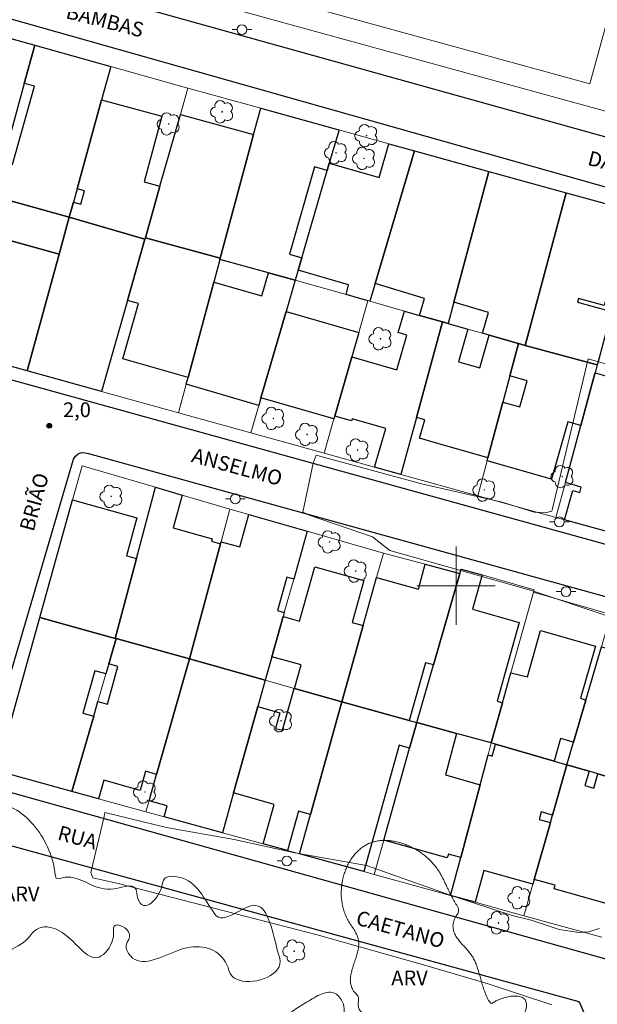
# Model space of a CAD drawing. Units: metres. Extents: x 280683 to 281199, y 1681544 to 1682111.
# Drawn here: x 281055 to 281114, y 1681957 to 1682058 of the extents above; entities that cross this region are included whole.
import ezdxf

# ---------------------------------------------------------------- set-up
doc = ezdxf.new("R2010")
doc.units = ezdxf.units.M
doc.header["$MEASUREMENT"] = 0
for name, color, linetype, lineweight, true_color in [('Arvores_Isoladas', 7, 'Continuous', 18, 0x00ff33), ('Curvas_Intermediarias', 7, 'Continuous', 9, 0x783c14), ('Pto_Cotado', 7, 'Continuous', 9, 0x783c14), ('Topon_Pto_Cotado', 7, 'Continuous', 9, 0x783c14), ('Topon_Vegetacao', 7, 'Continuous', 9, 0x00ff33), ('Vegetacao', 7, 'Orla8', 9, 0x00ff33)]:
    doc.layers.add(name, color=color, linetype=linetype, lineweight=lineweight, true_color=true_color)
for name, color, linetype, lineweight in [('Campo_de_Fut_Quad_de_Esp', 7, 'Continuous', 15), ('Edificacoes', 7, 'Continuous', 30), ('Malha_Coordenadas', 7, 'Continuous', 15), ('Muro_Grade', 8, 'Continuous', 20), ('Pavimentacao_Asfaltica_Mfio', 10, 'Continuous', 30), ('Poste', 7, 'Continuous', 9), ('Topon_de_Vias', 7, 'Continuous', 9)]:
    doc.layers.add(name, color=color, linetype=linetype, lineweight=lineweight)
doc.styles.add('Arial', font='arial.ttf', dxfattribs={"height": 1.5})
doc.styles.get("Standard").update_dxf_attribs({"font": 'arial.ttf'})
doc.linetypes.add('Orla8', pattern='A,6,-0.5,["V",Standard,S=1,R=0,X=-0.5,Y=-1],-0.5,6,-0.5,["V",Standard,S=1,R=0,X=-0.5,Y=-1],-0.5', length=14)

# ---------------------------------------------------------------- blocks, each defined once
blk = doc.blocks.new('Cotas')
at = {"layer": 'Pto_Cotado'}
blk.add_hatch(color=256, dxfattribs=at).paths.add_polyline_path([(0, 0.24, 1), (0, -0.24, 1)])
at = {"layer": 'Pto_Cotado', "lineweight": -3}
blk.add_lwpolyline([(0, -0.24, -1), (0, 0.24, -1)], format="xyb", close=True, dxfattribs=at)
blk = doc.blocks.new('Poste')
at = {"layer": 'Poste'}
for points in [[(-0.5, 0), (-1, 0)], [(0.5, 0), (1, 0)]]:
    blk.add_lwpolyline(points, dxfattribs=at)
blk.add_lwpolyline([(0, 0.5, 1), (0, -0.5, 1)], format="xyb", close=True, dxfattribs=at)
blk = doc.blocks.new('Arvore')
at = {"layer": 'Arvores_Isoladas'}
blk.add_lwpolyline([(-0.72, 0.49, 0.872324), (-0.72, -0.55, 0.862983), (0.28, -0.83, 0.900105), (0.89, 0.03, 0.863155), (0.26, 0.86, 0.882486)], format="xyb", close=True, dxfattribs=at)
blk.add_circle((0, 0), 0.0286, dxfattribs=at)

msp = doc.modelspace()

# ---------------------------------------------------------------- linework, layer by layer
at = {"layer": 'Campo_de_Fut_Quad_de_Esp', "flags": 128}
msp.add_lwpolyline([(281128.2, 1682104.14), (281113.63, 1682051.14), (281060.25, 1682065.82), (281070.76, 1682104.04)], dxfattribs=at)
at = {"layer": 'Curvas_Intermediarias', "elevation": 2, "flags": 128}
for points in [[(281115.73, 1681996.82), (281107.48, 1681999.58), (281107.45, 1681999.58), (281093.24, 1682003.57), (281091.46, 1682004.97), (281085.02, 1682007.17), (281084.38, 1682007.48), (281085.42, 1682012.49), (281085.72, 1682013.3), (281096.47, 1682010.39), (281104.69, 1682008.52), (281107.97, 1682007.48), (281109.22, 1682007.45), (281109.75, 1682007.58), (281109.82, 1682007.85), (281113.47, 1682023.11), (281121.79, 1682020.7)], [(281109.76, 1681957.27), (281103.27, 1681959.41), (281096.1, 1681961.53), (281096.08, 1681961.53), (281085.82, 1681964.4), (281076.35, 1681966.85), (281065.54, 1681969.65), (281062.95, 1681970.22), (281062.76, 1681970.78), (281064.12, 1681976.47), (281064.18, 1681976.88), (281070.46, 1681975.36), (281077.36, 1681974.13), (281083.55, 1681972.77), (281090.85, 1681971.48), (281099.6, 1681968.4), (281105.71, 1681966.4), (281107.66, 1681965.91), (281110.53, 1681964.96), (281112.53, 1681964.65), (281113.55, 1681964.72), (281114.6, 1681965.06)]]:
    msp.add_lwpolyline(points, dxfattribs=at)
at = {"layer": 'Edificacoes', "flags": 128}
for points in [[(281052.83, 1682039.75), (281045.17, 1682041.89), (281048.46, 1682053.71), (281049.42, 1682057.18), (281057.02, 1682055.07), (281055.96, 1682051.19), (281054.2, 1682044.78), (281049.75, 1682045.98), (281049.32, 1682044.39), (281053.77, 1682043.19), (281053.76, 1682043.17)], [(281060.55, 1682037.55), (281052.82, 1682039.71), (281052.82, 1682039.71), (281053.76, 1682043.17), (281054.77, 1682042.92), (281057.01, 1682050.9), (281055.96, 1682051.19), (281057.02, 1682055.07), (281064.77, 1682052.9), (281063.84, 1682049.52), (281061.34, 1682040.44), (281060.97, 1682039.08)], [(281068.26, 1682035.3), (281060.55, 1682037.55), (281060.97, 1682039.08), (281061.74, 1682038.87), (281062.11, 1682040.23), (281061.34, 1682040.44), (281063.84, 1682049.52), (281069.99, 1682047.85), (281068.17, 1682041.15), (281069.8, 1682040.71), (281068.31, 1682035.46)], [(281080.87, 1682031.89), (281075.9, 1682033.23), (281075.94, 1682033.37), (281079.35, 1682045.97), (281080.08, 1682048.65), (281088.05, 1682046.44), (281088.03, 1682046.34), (281087.06, 1682043.05), (281086.85, 1682042.31), (281085.55, 1682042.69), (281083.01, 1682033.77), (281084.26, 1682033.42), (281083.89, 1682032.14), (281083.6, 1682031.15)], [(281075.94, 1682033.37), (281068.31, 1682035.46), (281069.8, 1682040.71), (281071.88, 1682048.02), (281079.35, 1682045.97)], [(281095.76, 1682044.31), (281091.73, 1682030.79), (281091.2, 1682028.98), (281091, 1682029.04), (281088.79, 1682029.68), (281089.04, 1682030.66), (281083.89, 1682032.14), (281084.26, 1682033.42), (281086.85, 1682042.31), (281087.06, 1682043.05), (281092.16, 1682041.6), (281093.14, 1682045.03)], [(281091.73, 1682030.79), (281095.76, 1682044.31), (281103.35, 1682042.22), (281099.78, 1682028.9), (281099.19, 1682026.71), (281098.6, 1682026.88), (281096.26, 1682027.54), (281096.78, 1682029.28)], [(281106.37, 1682024.67), (281103.38, 1682025.52), (281102.69, 1682025.72), (281103.32, 1682027.85), (281099.78, 1682028.9), (281103.35, 1682042.22), (281111.23, 1682040.05), (281107.03, 1682024.49)], [(281052.82, 1682039.71), (281060.55, 1682037.55), (281059.51, 1682033.78), (281051.78, 1682035.94), (281052.82, 1682039.71)], [(281114.4, 1682022.52), (281107.03, 1682024.49), (281111.23, 1682040.05), (281118.58, 1682038.03), (281117.43, 1682033.78), (281117.1, 1682033.88), (281116.74, 1682032.62), (281116.3, 1682032.75), (281115.11, 1682028.57), (281112.5, 1682029.26), (281112.39, 1682028.88), (281115.86, 1682027.95), (281114.41, 1682022.56)], [(281060.55, 1682037.55), (281068.26, 1682035.3), (281066.49, 1682029.07), (281063.84, 1682019.79), (281056.25, 1682021.89), (281057.31, 1682025.75), (281059.51, 1682033.78)], [(281051.37, 1682034.43), (281051.78, 1682035.94), (281059.51, 1682033.78), (281057.31, 1682025.75), (281056.25, 1682021.89), (281048.51, 1682024.03)], [(281068.31, 1682035.46), (281075.94, 1682033.37), (281075.9, 1682033.23), (281075.28, 1682030.93), (281072.66, 1682021.23), (281066, 1682023.13), (281067.6, 1682028.76), (281066.49, 1682029.07), (281068.26, 1682035.3)], [(281080.87, 1682031.89), (281083.6, 1682031.15), (281082.67, 1682027.95), (281080.1, 1682019.13), (281079.87, 1682018.35), (281072.47, 1682020.54), (281072.66, 1682021.23), (281075.28, 1682030.93), (281080.19, 1682029.53)], [(281090.07, 1682025.81), (281089.36, 1682023.32), (281087.62, 1682017.29), (281087.54, 1682017), (281080.1, 1682019.13), (281082.67, 1682027.95)], [(281087.62, 1682017.29), (281089.36, 1682023.32), (281093.96, 1682022), (281094.98, 1682025.54), (281094.1, 1682025.79), (281094.73, 1682027.98), (281096.26, 1682027.54), (281098.6, 1682026.88), (281095.96, 1682017.15), (281094.38, 1682011.32), (281091.68, 1682012.07), (281092.82, 1682016.02), (281089.4, 1682017), (281089.34, 1682016.8)], [(281104.77, 1682018.71), (281103.25, 1682013.04), (281097.44, 1682014.69), (281096.28, 1682015.02), (281096.81, 1682016.91), (281095.96, 1682017.15), (281098.6, 1682026.88), (281099.19, 1682026.71), (281101.2, 1682026.14), (281100.26, 1682022.82), (281102.43, 1682022.2), (281103.38, 1682025.52), (281106.37, 1682024.67), (281105.49, 1682021.39)], [(281103.16, 1682012.72), (281103.25, 1682013.04), (281104.77, 1682018.71), (281106.49, 1682018.22), (281107.25, 1682020.89), (281105.49, 1682021.39), (281106.37, 1682024.67), (281107.03, 1682024.49), (281114.4, 1682022.52), (281114.18, 1682021.7), (281114.15, 1682021.62), (281112.72, 1682016.31), (281111.39, 1682016.69), (281109.73, 1682010.85)], [(281119.67, 1682021.09), (281120.72, 1682020.8), (281122.11, 1682020.41), (281122.1, 1682020.37), (281121.32, 1682017.61), (281117.72, 1682004.86), (281111.07, 1682006.7), (281111.92, 1682009.69), (281112.61, 1682009.5), (281112.77, 1682010.04), (281111.15, 1682010.5), (281112.72, 1682016.31), (281114.15, 1682021.62), (281114.18, 1682021.7), (281119.42, 1682020.21)], [(281075.97, 1682004.27), (281072.81, 1681992.54), (281065.32, 1681994.6), (281065.22, 1681994.63), (281067.4, 1682002.76), (281069.35, 1682010.03), (281072.06, 1682009.24), (281071.13, 1682005.9), (281075.13, 1682004.78), (281075.05, 1682004.52)], [(281067.4, 1682002.76), (281065.22, 1681994.63), (281057.53, 1681996.75), (281060.89, 1682008.76), (281067.45, 1682006.92), (281066.37, 1682003.05)], [(281072.81, 1681992.54), (281075.97, 1682004.27), (281076.03, 1682004.48), (281077.94, 1682003.95), (281078.87, 1682007.26), (281084.82, 1682005.56), (281083.44, 1682000.67), (281082.73, 1682000.87), (281081.78, 1681997.46), (281082.48, 1681997.26), (281082.36, 1681996.85), (281081.21, 1681992.76), (281080.53, 1681990.36)], [(281081.21, 1681992.76), (281082.36, 1681996.85), (281084.04, 1681996.38), (281085.59, 1682001.92), (281090.6, 1682000.52), (281089.4, 1681996.25), (281090.53, 1681995.93), (281088.36, 1681988.15), (281083.53, 1681989.51), (281084.2, 1681991.92)], [(281096.86, 1682002.18), (281100.38, 1682001.23), (281097.7, 1681991.93), (281096.88, 1681992.15), (281095.23, 1681986.26), (281088.36, 1681988.15), (281090.53, 1681995.93), (281091.89, 1682000.83), (281096.15, 1681999.64)], [(281100.52, 1682001.69), (281102.66, 1682001.09), (281101.68, 1681997.6), (281106.44, 1681996.26), (281104.18, 1681988.22), (281104.74, 1681988.06), (281103.59, 1681983.97), (281100.03, 1681984.94), (281096, 1681986.05), (281097.7, 1681991.93), (281100.38, 1682001.23)], [(281063.04, 1681986.69), (281060.82, 1681979.03), (281053.16, 1681981.12), (281057.53, 1681996.75), (281065.22, 1681994.63), (281065.32, 1681994.6), (281064.58, 1681992.04), (281064.29, 1681991.01), (281063.16, 1681991.33), (281061.94, 1681987)], [(281113.25, 1681988.34), (281111.98, 1681984.04), (281110.66, 1681984.41), (281110.01, 1681982.11), (281104.02, 1681983.84), (281103.59, 1681983.97), (281104.74, 1681988.06), (281105.6, 1681991.13), (281107.27, 1681990.7), (281108.62, 1681995.43), (281114.21, 1681993.83), (281112.69, 1681988.53)], [(281060.82, 1681979.03), (281063.04, 1681986.69), (281063.47, 1681988.21), (281064.43, 1681987.94), (281065.5, 1681991.78), (281064.58, 1681992.04), (281065.32, 1681994.6), (281072.81, 1681992.54), (281069.45, 1681980.77), (281068.33, 1681981.08), (281067.79, 1681979.14), (281064.08, 1681980.18), (281063.54, 1681978.27)], [(281113.25, 1681988.34), (281114.83, 1681993.77), (281120.71, 1681992.12), (281120.79, 1681992.4), (281122.59, 1681991.89), (281119.99, 1681982.25), (281119.23, 1681979.45), (281119.17, 1681979.47), (281114.45, 1681980.83), (281113.56, 1681981.09), (281111.31, 1681981.74), (281111.98, 1681984.04)], [(281080.53, 1681990.36), (281079.78, 1681987.68), (281077.3, 1681978.88), (281076.16, 1681974.82), (281070.21, 1681976.45), (281070.52, 1681977.57), (281068.69, 1681978.08), (281069.45, 1681980.77), (281072.81, 1681992.54)], [(281077.3, 1681978.88), (281079.78, 1681987.68), (281082.03, 1681987.05), (281081.58, 1681985.45), (281082.28, 1681985.26), (281083.47, 1681989.53), (281083.53, 1681989.51), (281088.36, 1681988.15), (281085.15, 1681976.67), (281083.94, 1681977.02), (281082.81, 1681973), (281080.34, 1681973.68), (281081.46, 1681977.7)], [(281096, 1681986.05), (281095.26, 1681983.44), (281094.18, 1681983.74), (281090.58, 1681970.87), (281084.04, 1681972.66), (281085.15, 1681976.67), (281088.36, 1681988.15), (281095.23, 1681986.26)], [(281102.45, 1681979.7), (281100.47, 1681972.29), (281099.21, 1681972.65), (281099.1, 1681972.26), (281092.62, 1681974.07), (281095.26, 1681983.44), (281096, 1681986.05), (281100.03, 1681984.94), (281098.91, 1681980.72)], [(281102.45, 1681979.7), (281103.27, 1681982.77), (281103.69, 1681982.64), (281104.02, 1681983.84), (281110.01, 1681982.11), (281111.31, 1681981.74), (281109.85, 1681976.62), (281108.69, 1681976.95), (281108.47, 1681976.17), (281109.63, 1681975.85), (281107.97, 1681970.06), (281107.83, 1681969.58), (281102.83, 1681970.98), (281101.93, 1681967.74), (281099.44, 1681968.43), (281100.47, 1681972.29)], [(281111.31, 1681981.74), (281113.56, 1681981.09), (281113.14, 1681979.63), (281114.04, 1681979.37), (281114.45, 1681980.83), (281119.17, 1681979.47), (281115.93, 1681968.03), (281115.78, 1681967.48), (281109.99, 1681969.1), (281110.09, 1681969.47), (281107.97, 1681970.06), (281109.63, 1681975.85), (281109.85, 1681976.62)]]:
    msp.add_lwpolyline(points, close=True, dxfattribs=at)
at = {"layer": 'Malha_Coordenadas', "flags": 128}
for points in [[(281100, 1682004), (281100, 1681996)], [(281104, 1682000), (281096, 1682000)]]:
    msp.add_lwpolyline(points, dxfattribs=at)
at = {"layer": 'Muro_Grade', "flags": 128}
for points in [[(281136.29, 1682042.58), (281057.43, 1682064.27)], [(281049.42, 1682057.18), (281057.02, 1682055.07)], [(281052.83, 1682039.75), (281053.76, 1682043.17), (281053.77, 1682043.19), (281054.2, 1682044.78), (281055.96, 1682051.19), (281057.02, 1682055.07)], [(281057.02, 1682055.07), (281064.77, 1682052.9)], [(281064.77, 1682052.9), (281063.84, 1682049.52), (281061.34, 1682040.44), (281060.97, 1682039.08), (281060.55, 1682037.55)], [(281064.77, 1682052.9), (281072.65, 1682050.71)], [(281068.31, 1682035.46), (281069.8, 1682040.71), (281071.88, 1682048.02), (281072.65, 1682050.71)], [(281072.65, 1682050.71), (281080.08, 1682048.65)], [(281075.94, 1682033.37), (281079.35, 1682045.97), (281080.08, 1682048.65)], [(281080.08, 1682048.65), (281088.05, 1682046.44)], [(281083.6, 1682031.15), (281083.89, 1682032.14), (281084.26, 1682033.42), (281086.85, 1682042.31), (281087.06, 1682043.05), (281088.03, 1682046.34), (281088.05, 1682046.44)], [(281095.76, 1682044.31), (281093.14, 1682045.03), (281088.05, 1682046.44)], [(281095.76, 1682044.31), (281091.73, 1682030.79), (281091.2, 1682028.98)], [(281095.76, 1682044.31), (281103.35, 1682042.22)], [(281099.19, 1682026.71), (281099.78, 1682028.9), (281103.35, 1682042.22)], [(281103.35, 1682042.22), (281111.23, 1682040.05)], [(281052.82, 1682039.71), (281060.55, 1682037.55)], [(281111.23, 1682040.05), (281107.03, 1682024.49)], [(281118.58, 1682038.03), (281111.23, 1682040.05)], [(281056.25, 1682021.89), (281057.31, 1682025.75), (281059.51, 1682033.78), (281060.55, 1682037.55)], [(281060.55, 1682037.55), (281068.26, 1682035.3)], [(281063.84, 1682019.79), (281066.49, 1682029.07), (281068.26, 1682035.3)], [(281068.31, 1682035.46), (281068.26, 1682035.3)], [(281068.31, 1682035.46), (281075.94, 1682033.37)], [(281075.9, 1682033.23), (281075.28, 1682030.93), (281072.66, 1682021.23), (281072.47, 1682020.54), (281071.68, 1682017.61)], [(281075.9, 1682033.23), (281075.94, 1682033.37)], [(281075.9, 1682033.23), (281080.87, 1682031.89), (281083.6, 1682031.15)], [(281083.6, 1682031.15), (281082.67, 1682027.95), (281080.1, 1682019.13), (281079.87, 1682018.35), (281079.06, 1682015.57)], [(281091, 1682029.04), (281088.79, 1682029.68), (281083.6, 1682031.15)], [(281086.53, 1682013.5), (281087.54, 1682017), (281087.62, 1682017.29), (281089.36, 1682023.32), (281090.07, 1682025.81), (281091, 1682029.04)], [(281091, 1682029.04), (281091.2, 1682028.98)], [(281098.6, 1682026.88), (281096.26, 1682027.54), (281094.73, 1682027.98), (281091.2, 1682028.98)], [(281094.38, 1682011.32), (281095.96, 1682017.15), (281098.6, 1682026.88)], [(281098.6, 1682026.88), (281099.19, 1682026.71)], [(281106.37, 1682024.67), (281103.38, 1682025.52), (281102.69, 1682025.72), (281101.2, 1682026.14), (281099.19, 1682026.71)], [(281102.21, 1682009.16), (281103.16, 1682012.72), (281103.25, 1682013.04), (281104.77, 1682018.71), (281105.49, 1682021.39), (281106.37, 1682024.67)], [(281106.37, 1682024.67), (281107.03, 1682024.49)], [(281107.03, 1682024.49), (281114.4, 1682022.52)], [(281048.51, 1682024.03), (281056.25, 1682021.89)], [(281114.4, 1682022.52), (281114.18, 1682021.7), (281114.15, 1682021.62), (281112.72, 1682016.31), (281111.15, 1682010.5), (281110.19, 1682006.94)], [(281114.4, 1682022.52), (281114.41, 1682022.56)], [(281063.84, 1682019.79), (281056.25, 1682021.89)], [(281071.68, 1682017.61), (281063.84, 1682019.79)], [(281079.06, 1682015.57), (281071.68, 1682017.61)], [(281079.06, 1682015.57), (281086.53, 1682013.5)], [(281094.38, 1682011.32), (281091.68, 1682012.07), (281086.53, 1682013.5)], [(281069.35, 1682010.03), (281061.86, 1682012.22), (281060.89, 1682008.76), (281057.53, 1681996.75)], [(281102.21, 1682009.16), (281094.38, 1682011.32)], [(281065.22, 1681994.63), (281067.4, 1682002.76), (281069.35, 1682010.03)], [(281069.35, 1682010.03), (281072.06, 1682009.24), (281076.94, 1682007.81)], [(281110.19, 1682006.94), (281102.21, 1682009.16)], [(281072.81, 1681992.54), (281075.97, 1682004.27), (281076.03, 1682004.48), (281076.94, 1682007.81)], [(281084.82, 1682005.56), (281078.87, 1682007.26), (281076.94, 1682007.81)], [(281117.72, 1682004.86), (281111.07, 1682006.7), (281110.19, 1682006.94)], [(281084.82, 1682005.56), (281083.44, 1682000.67), (281082.48, 1681997.26), (281082.36, 1681996.85), (281081.21, 1681992.76), (281080.53, 1681990.36)], [(281084.82, 1682005.56), (281092.59, 1682003.32)], [(281092.59, 1682003.32), (281091.89, 1682000.83), (281090.53, 1681995.93), (281088.36, 1681988.15)], [(281100.38, 1682001.23), (281096.86, 1682002.18), (281092.59, 1682003.32)], [(281100.38, 1682001.23), (281100.52, 1682001.69), (281102.66, 1682001.09), (281107.97, 1681999.59), (281107.9, 1681999.34)], [(281100.38, 1682001.23), (281097.7, 1681991.93), (281096, 1681986.05)], [(281107.9, 1681999.34), (281105.6, 1681991.13), (281104.74, 1681988.06), (281103.59, 1681983.97)], [(281107.9, 1681999.34), (281115.8, 1681997.07)], [(281060.82, 1681979.03), (281053.16, 1681981.12), (281057.53, 1681996.75)], [(281065.22, 1681994.63), (281057.53, 1681996.75)], [(281111.31, 1681981.74), (281111.98, 1681984.04), (281113.25, 1681988.34), (281114.83, 1681993.77), (281115.8, 1681997.07)], [(281060.82, 1681979.03), (281063.04, 1681986.69), (281063.47, 1681988.21), (281064.29, 1681991.01), (281064.58, 1681992.04), (281065.32, 1681994.6)], [(281065.32, 1681994.6), (281065.22, 1681994.63)], [(281065.32, 1681994.6), (281072.81, 1681992.54)], [(281068.37, 1681976.95), (281068.69, 1681978.08), (281069.45, 1681980.77), (281072.81, 1681992.54)], [(281072.81, 1681992.54), (281080.53, 1681990.36)], [(281080.53, 1681990.36), (281079.78, 1681987.68), (281077.3, 1681978.88), (281076.16, 1681974.82)], [(281088.36, 1681988.15), (281083.53, 1681989.51), (281083.47, 1681989.53), (281080.53, 1681990.36)], [(281084.04, 1681972.66), (281085.15, 1681976.67), (281088.36, 1681988.15)], [(281096, 1681986.05), (281095.23, 1681986.26), (281088.36, 1681988.15)], [(281096, 1681986.05), (281095.26, 1681983.44), (281092.62, 1681974.07), (281091.63, 1681970.57)], [(281103.59, 1681983.97), (281100.03, 1681984.94), (281096, 1681986.05)], [(281103.59, 1681983.97), (281103.27, 1681982.77), (281102.45, 1681979.7), (281100.47, 1681972.29), (281099.44, 1681968.43)], [(281103.59, 1681983.97), (281104.02, 1681983.84), (281110.01, 1681982.11), (281111.31, 1681981.74)], [(281111.31, 1681981.74), (281109.85, 1681976.62), (281109.63, 1681975.85), (281107.97, 1681970.06), (281107.83, 1681969.58), (281106.92, 1681966.37)], [(281119.17, 1681979.47), (281114.45, 1681980.83), (281113.56, 1681981.09), (281111.31, 1681981.74)], [(281068.37, 1681976.95), (281063.54, 1681978.27), (281060.82, 1681979.03)], [(281068.37, 1681976.95), (281070.21, 1681976.45), (281076.16, 1681974.82)], [(281076.16, 1681974.82), (281080.34, 1681973.68), (281082.81, 1681973), (281084.04, 1681972.66)], [(281084.04, 1681972.66), (281090.58, 1681970.87), (281091.63, 1681970.57)], [(281099.44, 1681968.43), (281091.63, 1681970.57)], [(281099.44, 1681968.43), (281101.93, 1681967.74), (281106.92, 1681966.37)], [(281106.92, 1681966.37), (281114.85, 1681964.19)]]:
    msp.add_lwpolyline(points, dxfattribs=at)
at = {"layer": 'Pavimentacao_Asfaltica_Mfio', "flags": 128}
for points in [[(281047.22, 1682064.7), (281084.75, 1682054.24), (281128.42, 1682042.07), (281173.82, 1682029.42), (281174.15, 1682029.34), (281174.51, 1682029.31), (281174.89, 1682029.35), (281175.26, 1682029.46), (281175.61, 1682029.64), (281175.91, 1682029.88), (281176.16, 1682030.16), (281176.35, 1682030.47), (281176.48, 1682030.79), (281181.57, 1682048.85)], [(281181.75, 1681943.34), (281053.06, 1681979.34), (281052.31, 1681979.75), (281051.96, 1681980.27), (281051.73, 1681980.96), (281051.72, 1681981.52), (281060.97, 1682012.89), (281061.17, 1682013.21), (281061.46, 1682013.45), (281061.81, 1682013.56), (281062.16, 1682013.55), (281062.51, 1682013.48), (281181.69, 1681980.51)]]:
    msp.add_lwpolyline(points, dxfattribs=at)
for points in [[(281035.83, 1682063.06), (281034.08, 1682063.5), (281033.49, 1682063.4), (281032.96, 1682063.19), (281032.49, 1682062.92), (281032.18, 1682062.7), (281031.95, 1682062.47), (281031.68, 1682062.08), (281023.21, 1682031.38), (281023.36, 1682030.55), (281023.89, 1682029.82), (281024.68, 1682029.25), (281163.5, 1681990.88), (281164.22, 1681990.77), (281164.76, 1681990.95), (281165.19, 1681991.22), (281165.48, 1681991.64), (281174.31, 1682023.27), (281174.29, 1682023.62), (281174.19, 1682023.9), (281174.05, 1682024), (281142.69, 1682032.86)], [(281051.47, 1681974.34), (281051.15, 1681974.34), (281050.82, 1681974.22), (281050.55, 1681974.01), (281050.38, 1681973.74), (281044.15, 1681950.8), (281044.09, 1681950.35), (281044.22, 1681949.88), (281044.54, 1681949.51), (281044.95, 1681949.32), (281105.49, 1681932.07), (281105.68, 1681932.02), (281106.03, 1681932), (281106.3, 1681932.04), (281106.57, 1681932.15), (281106.73, 1681932.25), (281106.88, 1681932.37), (281107, 1681932.49), (281107.11, 1681932.63), (281107.22, 1681932.84), (281113.39, 1681955.59), (281113.36, 1681955.75), (281112.63, 1681957.48), (281112.54, 1681957.58)]]:
    msp.add_lwpolyline(points, close=True, dxfattribs=at)
at = {"layer": 'Vegetacao', "flags": 128}
for points in [[(281058.89, 1681944.89), (281058.68, 1681945.03), (281058.45, 1681945.15), (281058.21, 1681945.25), (281057.94, 1681945.34), (281057.66, 1681945.42), (281057.36, 1681945.5), (281057.06, 1681945.56), (281056.74, 1681945.63), (281056.43, 1681945.68), (281056.11, 1681945.74), (281055.78, 1681945.8), (281055.46, 1681945.87), (281055.14, 1681945.93), (281054.83, 1681945.99), (281054.51, 1681946.06), (281054.19, 1681946.13), (281053.87, 1681946.19), (281053.55, 1681946.26), (281053.23, 1681946.33), (281052.91, 1681946.39), (281052.6, 1681946.46), (281052.28, 1681946.52), (281051.96, 1681946.59), (281051.64, 1681946.65), (281051.32, 1681946.71), (281051, 1681946.76), (281050.68, 1681946.82), (281050.36, 1681946.87), (281050.04, 1681946.92), (281049.72, 1681946.96), (281049.4, 1681947), (281049.07, 1681947.04), (281048.75, 1681947.07), (281048.43, 1681947.1), (281048.1, 1681947.13), (281047.78, 1681947.14), (281047.45, 1681947.16), (281047.14, 1681947.22), (281046.85, 1681947.31), (281046.57, 1681947.43), (281046.3, 1681947.58), (281046.04, 1681947.76), (281045.8, 1681947.96), (281045.57, 1681948.18), (281045.35, 1681948.42), (281045.14, 1681948.69), (281044.93, 1681948.96), (281044.74, 1681949.25), (281044.55, 1681949.55), (281044.37, 1681949.85), (281044.2, 1681950.16), (281044.03, 1681950.48), (281043.88, 1681950.79), (281043.73, 1681951.12), (281043.59, 1681951.44), (281043.46, 1681951.76), (281043.34, 1681952.09), (281043.24, 1681952.42), (281043.15, 1681952.74), (281043.07, 1681953.07), (281043.01, 1681953.39), (281042.96, 1681953.72), (281042.93, 1681954.04), (281042.92, 1681954.36), (281042.92, 1681954.67), (281042.95, 1681954.98), (281042.99, 1681955.29), (281043.06, 1681955.59), (281043.15, 1681955.88), (281043.26, 1681956.17), (281043.4, 1681956.45), (281043.56, 1681956.72), (281043.74, 1681956.99), (281043.95, 1681957.24), (281044.19, 1681957.49), (281044.46, 1681957.73), (281044.74, 1681957.96), (281044.99, 1681958.2), (281045.21, 1681958.47), (281045.39, 1681958.74), (281045.53, 1681959.03), (281045.65, 1681959.33), (281045.73, 1681959.63), (281045.78, 1681959.95), (281045.8, 1681960.27), (281045.79, 1681960.6), (281045.76, 1681960.94), (281045.7, 1681961.27), (281045.66, 1681961.61), (281045.64, 1681961.94), (281045.64, 1681962.26), (281045.67, 1681962.59), (281045.71, 1681962.91), (281045.76, 1681963.23), (281045.83, 1681963.55), (281045.92, 1681963.87), (281046.01, 1681964.18), (281046.11, 1681964.49), (281046.22, 1681964.81), (281046.34, 1681965.12), (281046.45, 1681965.43), (281046.57, 1681965.74), (281046.69, 1681966.05), (281046.81, 1681966.36), (281046.92, 1681966.67), (281047.02, 1681966.98), (281047.12, 1681967.29), (281047.21, 1681967.6), (281047.29, 1681967.91), (281047.35, 1681968.22), (281047.4, 1681968.54), (281047.44, 1681968.85), (281047.46, 1681969.17), (281047.47, 1681969.48), (281047.48, 1681969.8), (281047.48, 1681970.12), (281047.47, 1681970.43), (281047.46, 1681970.75), (281047.45, 1681971.06), (281047.44, 1681971.38), (281047.43, 1681971.69), (281047.43, 1681972), (281047.43, 1681972.31), (281047.44, 1681972.62), (281047.46, 1681972.92), (281047.49, 1681973.22), (281047.53, 1681973.52), (281047.59, 1681973.81), (281047.67, 1681974.1), (281047.76, 1681974.39), (281047.87, 1681974.67), (281048, 1681974.95), (281048.16, 1681975.22), (281048.33, 1681975.49), (281048.53, 1681975.74), (281048.74, 1681975.99), (281048.96, 1681976.23), (281049.2, 1681976.46), (281049.46, 1681976.67), (281049.72, 1681976.88), (281049.99, 1681977.06), (281050.28, 1681977.24), (281050.56, 1681977.39), (281050.86, 1681977.53), (281051.16, 1681977.65), (281051.46, 1681977.74), (281051.76, 1681977.82), (281052.06, 1681977.87), (281052.36, 1681977.9), (281052.66, 1681977.91), (281052.96, 1681977.9), (281053.25, 1681977.87), (281053.54, 1681977.81), (281053.83, 1681977.74), (281054.11, 1681977.65), (281054.39, 1681977.54), (281054.67, 1681977.41), (281054.94, 1681977.27), (281055.21, 1681977.11), (281055.47, 1681976.94), (281055.72, 1681976.75), (281055.97, 1681976.55), (281056.21, 1681976.34), (281056.45, 1681976.11), (281056.67, 1681975.88), (281056.89, 1681975.63), (281057.11, 1681975.37), (281057.31, 1681975.11), (281057.5, 1681974.83), (281057.69, 1681974.55), (281057.87, 1681974.26), (281058.03, 1681973.97), (281058.19, 1681973.67), (281058.33, 1681973.37), (281058.47, 1681973.06), (281058.59, 1681972.75), (281058.7, 1681972.43), (281058.8, 1681972.12), (281058.89, 1681971.8), (281058.96, 1681971.48), (281059.02, 1681971.17), (281059.07, 1681970.85), (281059.1, 1681970.54), (281059.2, 1681970.19), (281059.53, 1681970.12), (281059.84, 1681970.22), (281060.14, 1681970.28), (281060.44, 1681970.29), (281060.72, 1681970.28), (281061, 1681970.23), (281061.28, 1681970.16), (281061.55, 1681970.07), (281061.82, 1681969.96), (281062.09, 1681969.84), (281062.36, 1681969.71), (281062.64, 1681969.58), (281062.91, 1681969.46), (281063.2, 1681969.35), (281063.49, 1681969.24), (281063.8, 1681969.16), (281064.11, 1681969.09), (281064.44, 1681969.06), (281064.78, 1681969.06), (281065.14, 1681969.09), (281065.51, 1681969.16), (281065.9, 1681969.26), (281066.27, 1681969.35), (281066.62, 1681969.41), (281066.93, 1681969.39), (281067.18, 1681969.28), (281067.36, 1681969.04), (281067.45, 1681968.63), (281067.52, 1681968.22), (281067.63, 1681967.89), (281067.77, 1681967.65), (281067.93, 1681967.5), (281068.12, 1681967.41), (281068.32, 1681967.4), (281068.53, 1681967.44), (281068.75, 1681967.55), (281068.96, 1681967.7), (281069.17, 1681967.9), (281069.37, 1681968.13), (281069.56, 1681968.4), (281069.73, 1681968.7), (281069.87, 1681969.01), (281069.98, 1681969.34), (281070.06, 1681969.69), (281070.15, 1681970), (281070.34, 1681970.21), (281070.61, 1681970.33), (281070.95, 1681970.38), (281071.31, 1681970.37), (281071.68, 1681970.31), (281072.03, 1681970.21), (281072.36, 1681970.08), (281072.66, 1681969.92), (281072.94, 1681969.74), (281073.19, 1681969.53), (281073.43, 1681969.31), (281073.66, 1681969.07), (281073.87, 1681968.81), (281074.07, 1681968.55), (281074.25, 1681968.27), (281074.44, 1681968), (281074.61, 1681967.72), (281074.79, 1681967.44), (281074.96, 1681967.16), (281075.14, 1681966.89), (281075.32, 1681966.63), (281075.51, 1681966.39), (281075.72, 1681966.23), (281075.97, 1681966.16), (281076.24, 1681966.15), (281076.53, 1681966.21), (281076.83, 1681966.32), (281077.15, 1681966.46), (281077.48, 1681966.63), (281077.8, 1681966.81), (281078.13, 1681966.98), (281078.45, 1681967.15), (281078.76, 1681967.28), (281079.06, 1681967.38), (281079.34, 1681967.43), (281079.59, 1681967.42), (281079.83, 1681967.35), (281080.05, 1681967.23), (281080.25, 1681967.06), (281080.43, 1681966.85), (281080.59, 1681966.59), (281080.74, 1681966.31), (281080.88, 1681965.99), (281081.01, 1681965.65), (281081.13, 1681965.3), (281081.24, 1681964.92), (281081.35, 1681964.54), (281081.45, 1681964.16), (281081.54, 1681963.77), (281081.64, 1681963.39), (281081.73, 1681963.02), (281081.83, 1681962.66), (281081.92, 1681962.33), (281082.02, 1681962.01), (281082.06, 1681961.72), (281082.04, 1681961.44), (281081.95, 1681961.17), (281081.8, 1681960.91), (281081.6, 1681960.68), (281081.35, 1681960.46), (281081.07, 1681960.27), (281080.75, 1681960.1), (281080.41, 1681959.95), (281080.05, 1681959.83), (281079.68, 1681959.74), (281079.31, 1681959.68), (281078.94, 1681959.65), (281078.57, 1681959.66), (281078.22, 1681959.7), (281077.9, 1681959.78), (281077.6, 1681959.89), (281077.34, 1681960.05), (281077.12, 1681960.25), (281076.95, 1681960.49), (281076.83, 1681960.78), (281076.74, 1681961.09), (281076.62, 1681961.37), (281076.48, 1681961.64), (281076.32, 1681961.89), (281076.14, 1681962.11), (281075.94, 1681962.32), (281075.73, 1681962.51), (281075.5, 1681962.67), (281075.25, 1681962.82), (281074.99, 1681962.94), (281074.71, 1681963.04), (281074.43, 1681963.12), (281074.13, 1681963.17), (281073.83, 1681963.2), (281073.52, 1681963.21), (281073.2, 1681963.2), (281072.87, 1681963.16), (281072.54, 1681963.1), (281072.21, 1681963.01), (281071.87, 1681962.91), (281071.54, 1681962.79), (281071.2, 1681962.66), (281070.86, 1681962.52), (281070.53, 1681962.39), (281070.19, 1681962.25), (281069.87, 1681962.12), (281069.54, 1681962), (281069.22, 1681961.9), (281068.91, 1681961.81), (281068.61, 1681961.75), (281068.31, 1681961.71), (281068.03, 1681961.7), (281067.75, 1681961.73), (281067.49, 1681961.79), (281067.24, 1681961.9), (281067, 1681962.05), (281066.78, 1681962.26), (281066.59, 1681962.5), (281066.45, 1681962.78), (281066.36, 1681963.07), (281066.36, 1681963.37), (281066.45, 1681963.67), (281066.62, 1681963.94), (281066.7, 1681964.22), (281066.68, 1681964.48), (281066.58, 1681964.73), (281066.41, 1681964.95), (281066.2, 1681965.13), (281065.97, 1681965.28), (281065.72, 1681965.38), (281065.49, 1681965.42), (281065.29, 1681965.4), (281065.13, 1681965.31), (281065.05, 1681965.14), (281065.05, 1681964.88), (281065.07, 1681964.58), (281065.05, 1681964.28), (281064.99, 1681963.97), (281064.89, 1681963.67), (281064.76, 1681963.37), (281064.61, 1681963.1), (281064.44, 1681962.84), (281064.24, 1681962.61), (281064.03, 1681962.42), (281063.81, 1681962.26), (281063.58, 1681962.15), (281063.35, 1681962.09), (281063.11, 1681962.08), (281062.88, 1681962.13), (281062.64, 1681962.23), (281062.41, 1681962.37), (281062.17, 1681962.55), (281061.93, 1681962.75), (281061.69, 1681962.98), (281061.44, 1681963.22), (281061.18, 1681963.48), (281060.93, 1681963.73), (281060.66, 1681963.99), (281060.39, 1681964.23), (281060.11, 1681964.46), (281059.82, 1681964.67), (281059.52, 1681964.84), (281059.21, 1681964.99), (281058.9, 1681965.1), (281058.59, 1681965.18), (281058.29, 1681965.22), (281058, 1681965.22), (281057.71, 1681965.18), (281057.44, 1681965.1), (281057.19, 1681964.97), (281056.96, 1681964.79), (281056.76, 1681964.57), (281056.57, 1681964.31), (281056.36, 1681964.07), (281056.13, 1681963.85), (281055.87, 1681963.65), (281055.6, 1681963.47), (281055.32, 1681963.29), (281055.03, 1681963.12), (281054.74, 1681962.95), (281054.45, 1681962.78), (281054.17, 1681962.6), (281053.9, 1681962.42), (281053.65, 1681962.21), (281053.42, 1681961.99), (281053.22, 1681961.75), (281053.04, 1681961.49), (281052.89, 1681961.21), (281052.75, 1681960.92), (281052.64, 1681960.61), (281052.56, 1681960.29), (281052.49, 1681959.97), (281052.45, 1681959.63), (281052.43, 1681959.29), (281052.43, 1681958.95), (281052.44, 1681958.6), (281052.48, 1681958.26), (281052.53, 1681957.92), (281052.6, 1681957.59), (281052.69, 1681957.26), (281052.8, 1681956.94), (281052.92, 1681956.64), (281053.06, 1681956.34), (281053.21, 1681956.07), (281053.37, 1681955.81), (281053.55, 1681955.56), (281053.74, 1681955.33), (281053.95, 1681955.11), (281054.16, 1681954.9), (281054.39, 1681954.71), (281054.62, 1681954.52), (281054.86, 1681954.34), (281055.11, 1681954.17), (281055.37, 1681954.01), (281055.64, 1681953.85), (281055.9, 1681953.7), (281056.18, 1681953.54), (281056.46, 1681953.39), (281056.74, 1681953.24), (281057.02, 1681953.09), (281057.31, 1681952.94), (281057.6, 1681952.79), (281057.89, 1681952.63), (281058.17, 1681952.47), (281058.46, 1681952.3), (281058.74, 1681952.12), (281059.02, 1681951.93), (281059.3, 1681951.74), (281059.57, 1681951.53), (281059.84, 1681951.32), (281060.1, 1681951.09), (281060.36, 1681950.86), (281060.62, 1681950.62), (281060.87, 1681950.38), (281061.12, 1681950.14), (281061.36, 1681949.89), (281061.6, 1681949.65), (281061.84, 1681949.41), (281062.08, 1681949.18), (281062.31, 1681948.95), (281062.54, 1681948.74), (281062.77, 1681948.53), (281063, 1681948.34), (281063.23, 1681948.16), (281063.46, 1681947.99), (281063.68, 1681947.85), (281063.91, 1681947.72), (281064.13, 1681947.61), (281064.36, 1681947.52), (281064.6, 1681947.27), (281064.84, 1681946.89), (281065.02, 1681946.46), (281065.12, 1681946.04), (281065.1, 1681945.73), (281064.91, 1681945.59), (281064.63, 1681945.55), (281064.34, 1681945.5), (281064.05, 1681945.44), (281063.76, 1681945.36), (281063.46, 1681945.28), (281063.16, 1681945.2), (281062.85, 1681945.11), (281062.54, 1681945.02), (281062.23, 1681944.94), (281061.92, 1681944.86), (281061.61, 1681944.78), (281061.29, 1681944.72), (281060.98, 1681944.67), (281060.66, 1681944.63), (281060.34, 1681944.61), (281060.02, 1681944.6), (281059.7, 1681944.62), (281059.38, 1681944.66), (281059.06, 1681944.73)], [(281089.64, 1681958.59), (281089.55, 1681958.69), (281089.48, 1681958.81), (281089.42, 1681958.92), (281089.37, 1681959.03), (281089.32, 1681959.14), (281089.29, 1681959.26), (281089.26, 1681959.38), (281089.24, 1681959.49), (281089.22, 1681959.61), (281089.22, 1681959.73), (281089.21, 1681959.85), (281089.22, 1681959.98), (281089.23, 1681960.1), (281089.24, 1681960.22), (281089.26, 1681960.35), (281089.29, 1681960.47), (281089.32, 1681960.6), (281089.35, 1681960.72), (281089.38, 1681960.85), (281089.42, 1681960.98), (281089.46, 1681961.11), (281089.5, 1681961.23), (281089.54, 1681961.36), (281089.58, 1681961.49), (281089.63, 1681961.62), (281089.67, 1681961.75), (281089.71, 1681961.87), (281089.76, 1681962), (281089.8, 1681962.13), (281089.84, 1681962.26), (281089.88, 1681962.39), (281089.91, 1681962.52), (281089.95, 1681962.64), (281089.98, 1681962.77), (281090, 1681962.9), (281090.03, 1681963.02), (281090.05, 1681963.15), (281090.06, 1681963.27), (281090.07, 1681963.4), (281090.07, 1681963.52), (281090.07, 1681963.64), (281090.06, 1681963.76), (281090.04, 1681963.88), (281090.02, 1681964), (281089.99, 1681964.12), (281089.95, 1681964.24), (281089.9, 1681964.36), (281089.85, 1681964.47), (281089.79, 1681964.59), (281089.73, 1681964.7), (281089.66, 1681964.82), (281089.59, 1681964.93), (281089.52, 1681965.05), (281089.44, 1681965.16), (281089.36, 1681965.28), (281089.29, 1681965.39), (281089.21, 1681965.51), (281089.14, 1681965.63), (281089.06, 1681965.75), (281088.99, 1681965.87), (281088.93, 1681965.99), (281088.86, 1681966.11), (281088.8, 1681966.24), (281088.75, 1681966.37), (281088.69, 1681966.49), (281088.64, 1681966.62), (281088.6, 1681966.75), (281088.55, 1681966.88), (281088.51, 1681967.02), (281088.48, 1681967.15), (281088.45, 1681967.28), (281088.42, 1681967.42), (281088.39, 1681967.55), (281088.37, 1681967.69), (281088.34, 1681967.82), (281088.33, 1681967.96), (281088.31, 1681968.1), (281088.3, 1681968.23), (281088.29, 1681968.37), (281088.29, 1681968.51), (281088.29, 1681968.64), (281088.29, 1681968.78), (281088.29, 1681968.92), (281088.3, 1681969.06), (281088.31, 1681969.19), (281088.32, 1681969.33), (281088.34, 1681969.46), (281088.35, 1681969.6), (281088.37, 1681969.73), (281088.4, 1681969.87), (281088.42, 1681970), (281088.45, 1681970.13), (281088.49, 1681970.27), (281088.52, 1681970.4), (281088.56, 1681970.53), (281088.6, 1681970.66), (281088.64, 1681970.78), (281088.68, 1681970.91), (281088.73, 1681971.03), (281088.78, 1681971.16), (281088.83, 1681971.28), (281088.89, 1681971.4), (281088.94, 1681971.52), (281089, 1681971.63), (281089.07, 1681971.75), (281089.13, 1681971.86), (281089.2, 1681971.97), (281089.27, 1681972.08), (281089.34, 1681972.19), (281089.41, 1681972.29), (281089.49, 1681972.39), (281089.56, 1681972.49), (281089.64, 1681972.59), (281089.72, 1681972.69), (281089.81, 1681972.78), (281089.9, 1681972.87), (281089.98, 1681972.95), (281090.07, 1681973.04), (281090.17, 1681973.12), (281090.26, 1681973.2), (281090.36, 1681973.27), (281090.45, 1681973.35), (281090.55, 1681973.41), (281090.66, 1681973.48), (281090.76, 1681973.54), (281090.87, 1681973.6), (281090.97, 1681973.66), (281091.08, 1681973.71), (281091.19, 1681973.76), (281091.31, 1681973.8), (281091.42, 1681973.84), (281091.54, 1681973.88), (281091.66, 1681973.91), (281091.77, 1681973.94), (281091.89, 1681973.96), (281092.02, 1681973.98), (281092.14, 1681974), (281092.26, 1681974.02), (281092.39, 1681974.03), (281092.52, 1681974.03), (281092.64, 1681974.04), (281092.77, 1681974.04), (281092.9, 1681974.04), (281093.03, 1681974.03), (281093.16, 1681974.02), (281093.29, 1681974.01), (281093.42, 1681973.99), (281093.55, 1681973.97), (281093.68, 1681973.95), (281093.82, 1681973.92), (281093.95, 1681973.89), (281094.08, 1681973.86), (281094.21, 1681973.83), (281094.34, 1681973.79), (281094.47, 1681973.75), (281094.6, 1681973.71), (281094.74, 1681973.66), (281094.87, 1681973.61), (281094.99, 1681973.56), (281095.12, 1681973.51), (281095.25, 1681973.45), (281095.38, 1681973.39), (281095.5, 1681973.33), (281095.63, 1681973.26), (281095.75, 1681973.2), (281095.88, 1681973.13), (281096, 1681973.06), (281096.12, 1681972.98), (281096.24, 1681972.91), (281096.35, 1681972.83), (281096.47, 1681972.75), (281096.58, 1681972.66), (281096.7, 1681972.58), (281096.81, 1681972.49), (281096.92, 1681972.4), (281097.02, 1681972.31), (281097.13, 1681972.22), (281097.23, 1681972.13), (281097.33, 1681972.03), (281097.43, 1681971.93), (281097.52, 1681971.83), (281097.61, 1681971.73), (281097.7, 1681971.63), (281097.79, 1681971.52), (281097.88, 1681971.42), (281097.96, 1681971.31), (281098.04, 1681971.2), (281098.11, 1681971.09), (281098.19, 1681970.98), (281098.26, 1681970.87), (281098.33, 1681970.75), (281098.4, 1681970.64), (281098.46, 1681970.52), (281098.53, 1681970.4), (281098.59, 1681970.28), (281098.65, 1681970.16), (281098.71, 1681970.04), (281098.77, 1681969.92), (281098.83, 1681969.8), (281098.89, 1681969.68), (281098.95, 1681969.55), (281099.01, 1681969.43), (281099.07, 1681969.31), (281099.13, 1681969.18), (281099.19, 1681969.06), (281099.25, 1681968.93), (281099.31, 1681968.81), (281099.37, 1681968.68), (281099.43, 1681968.56), (281099.49, 1681968.43), (281099.56, 1681968.3), (281099.63, 1681968.18), (281099.69, 1681968.05), (281099.77, 1681967.93), (281099.84, 1681967.8), (281099.91, 1681967.68), (281099.99, 1681967.55), (281100.07, 1681967.43), (281100.14, 1681967.31), (281100.2, 1681967.18), (281100.24, 1681967.05), (281100.26, 1681966.92), (281100.25, 1681966.78), (281100.2, 1681966.64), (281100.11, 1681966.5), (281100.02, 1681966.35), (281099.94, 1681966.21), (281099.87, 1681966.07), (281099.81, 1681965.93), (281099.76, 1681965.8), (281099.73, 1681965.67), (281099.7, 1681965.54), (281099.69, 1681965.41), (281099.68, 1681965.29), (281099.69, 1681965.17), (281099.7, 1681965.05), (281099.72, 1681964.94), (281099.75, 1681964.82), (281099.78, 1681964.71), (281099.83, 1681964.6), (281099.87, 1681964.49), (281099.93, 1681964.38), (281099.99, 1681964.28), (281100.05, 1681964.17), (281100.12, 1681964.07), (281100.2, 1681963.97), (281100.27, 1681963.87), (281100.35, 1681963.77), (281100.43, 1681963.67), (281100.52, 1681963.57), (281100.6, 1681963.47), (281100.69, 1681963.37), (281100.78, 1681963.28), (281100.87, 1681963.18), (281100.96, 1681963.08), (281101.05, 1681962.98), (281101.13, 1681962.89), (281101.22, 1681962.79), (281101.3, 1681962.69), (281101.38, 1681962.59), (281101.46, 1681962.49), (281101.53, 1681962.39), (281101.6, 1681962.29), (281101.67, 1681962.19), (281101.73, 1681962.09), (281101.79, 1681961.98), (281101.85, 1681961.88), (281101.9, 1681961.77), (281101.95, 1681961.67), (281101.99, 1681961.56), (281102.04, 1681961.45), (281102.08, 1681961.34), (281102.12, 1681961.22), (281102.16, 1681961.11), (281102.2, 1681960.99), (281102.23, 1681960.88), (281102.27, 1681960.76), (281102.3, 1681960.64), (281102.34, 1681960.52), (281102.37, 1681960.4), (281102.41, 1681960.27), (281102.44, 1681960.14), (281102.48, 1681960.02), (281102.51, 1681959.89), (281102.55, 1681959.76), (281102.59, 1681959.62), (281102.63, 1681959.49), (281102.67, 1681959.35), (281102.72, 1681959.21), (281102.76, 1681959.07), (281102.81, 1681958.93), (281102.86, 1681958.78), (281102.92, 1681958.63), (281102.98, 1681958.48), (281103.04, 1681958.33), (281103.1, 1681958.18), (281103.17, 1681958.02), (281103.25, 1681957.87), (281103.32, 1681957.73), (281103.4, 1681957.62), (281103.47, 1681957.52), (281103.55, 1681957.46), (281103.63, 1681957.43), (281103.7, 1681957.45), (281103.78, 1681957.51), (281103.87, 1681957.57), (281103.97, 1681957.62), (281104.07, 1681957.68), (281104.19, 1681957.74), (281104.31, 1681957.79), (281104.44, 1681957.84), (281104.58, 1681957.89), (281104.72, 1681957.94), (281104.86, 1681957.99), (281105.01, 1681958.03), (281105.16, 1681958.06), (281105.31, 1681958.1), (281105.46, 1681958.12), (281105.61, 1681958.15), (281105.76, 1681958.16), (281105.9, 1681958.17), (281106.04, 1681958.18), (281106.18, 1681958.17), (281106.31, 1681958.16), (281106.44, 1681958.14), (281106.56, 1681958.11), (281106.67, 1681958.07), (281106.78, 1681958.02), (281106.87, 1681957.97), (281106.95, 1681957.9), (281107.03, 1681957.82), (281107.09, 1681957.73), (281107.13, 1681957.62), (281107.16, 1681957.51), (281107.18, 1681957.38), (281107.18, 1681957.24), (281107.17, 1681957.08), (281107.14, 1681956.92), (281107.1, 1681956.76), (281107.06, 1681956.61), (281107.02, 1681956.46), (281106.97, 1681956.32), (281106.92, 1681956.19), (281106.86, 1681956.06), (281106.8, 1681955.93), (281106.74, 1681955.82), (281106.67, 1681955.7), (281106.59, 1681955.59), (281106.52, 1681955.49), (281106.44, 1681955.39), (281106.35, 1681955.3), (281106.27, 1681955.21), (281106.17, 1681955.12), (281106.08, 1681955.04), (281105.98, 1681954.96), (281105.88, 1681954.89), (281105.78, 1681954.82), (281105.68, 1681954.76), (281105.57, 1681954.7), (281105.46, 1681954.64), (281105.34, 1681954.58), (281105.23, 1681954.53), (281105.11, 1681954.48), (281104.99, 1681954.44), (281104.87, 1681954.4), (281104.74, 1681954.36), (281104.62, 1681954.32), (281104.49, 1681954.29), (281104.36, 1681954.25), (281104.23, 1681954.23), (281104.1, 1681954.2), (281103.96, 1681954.17), (281103.83, 1681954.15), (281103.69, 1681954.13), (281103.55, 1681954.11), (281103.41, 1681954.09), (281103.28, 1681954.07), (281103.13, 1681954.06), (281102.99, 1681954.04), (281102.85, 1681954.03), (281102.71, 1681954.02), (281102.57, 1681954.01), (281102.43, 1681954), (281102.28, 1681953.98), (281102.14, 1681953.97), (281102, 1681953.97), (281101.86, 1681953.96), (281101.72, 1681953.95), (281101.57, 1681953.94), (281101.43, 1681953.93), (281101.29, 1681953.92), (281101.15, 1681953.91), (281101.01, 1681953.9), (281100.87, 1681953.89), (281100.74, 1681953.88), (281100.6, 1681953.87), (281100.46, 1681953.86), (281100.33, 1681953.85), (281100.19, 1681953.84), (281100.06, 1681953.83), (281099.92, 1681953.83), (281099.79, 1681953.82), (281099.65, 1681953.82), (281099.52, 1681953.81), (281099.39, 1681953.81), (281099.26, 1681953.81), (281099.13, 1681953.81), (281099, 1681953.81), (281098.87, 1681953.82), (281098.74, 1681953.82), (281098.62, 1681953.83), (281098.49, 1681953.84), (281098.36, 1681953.86), (281098.24, 1681953.87), (281098.12, 1681953.89), (281097.99, 1681953.91), (281097.87, 1681953.93), (281097.75, 1681953.96), (281097.63, 1681953.98), (281097.51, 1681954.02), (281097.39, 1681954.05), (281097.27, 1681954.09), (281097.15, 1681954.13), (281097.03, 1681954.18), (281096.92, 1681954.23), (281096.8, 1681954.28), (281096.69, 1681954.33), (281096.58, 1681954.39), (281096.46, 1681954.46), (281096.35, 1681954.53), (281096.24, 1681954.6), (281096.13, 1681954.68), (281096.02, 1681954.76), (281095.91, 1681954.85), (281095.81, 1681954.94), (281095.7, 1681955.03), (281095.58, 1681955.11), (281095.46, 1681955.19), (281095.34, 1681955.26), (281095.22, 1681955.32), (281095.09, 1681955.38), (281094.96, 1681955.44), (281094.82, 1681955.49), (281094.68, 1681955.54), (281094.54, 1681955.58), (281094.4, 1681955.62), (281094.26, 1681955.66), (281094.12, 1681955.69), (281093.97, 1681955.72), (281093.82, 1681955.75), (281093.68, 1681955.78), (281093.53, 1681955.8), (281093.38, 1681955.82), (281093.23, 1681955.84), (281093.08, 1681955.86), (281092.94, 1681955.88), (281092.79, 1681955.89), (281092.64, 1681955.91), (281092.5, 1681955.93), (281092.36, 1681955.94), (281092.22, 1681955.96), (281092.08, 1681955.98), (281091.94, 1681955.99), (281091.81, 1681956.01), (281091.68, 1681956.03), (281091.55, 1681956.05), (281091.42, 1681956.08), (281091.3, 1681956.1), (281091.19, 1681956.13), (281091.07, 1681956.16), (281090.96, 1681956.2), (281090.86, 1681956.23), (281090.76, 1681956.27), (281090.67, 1681956.32), (281090.58, 1681956.36), (281090.49, 1681956.42), (281090.42, 1681956.47), (281090.34, 1681956.53), (281090.28, 1681956.6), (281090.22, 1681956.67), (281090.17, 1681956.75), (281090.12, 1681956.83), (281090.09, 1681956.92), (281090.06, 1681957.02), (281090.04, 1681957.12), (281090.02, 1681957.23), (281090.02, 1681957.35), (281090.02, 1681957.47), (281090.03, 1681957.6), (281090.05, 1681957.74), (281090.06, 1681957.87), (281090.05, 1681957.99), (281090.02, 1681958.09), (281089.97, 1681958.19), (281089.91, 1681958.27), (281089.85, 1681958.35), (281089.78, 1681958.43), (281089.7, 1681958.51)], [(281079.59, 1681944.79), (281079.54, 1681944.98), (281079.51, 1681945.17), (281079.47, 1681945.36), (281079.44, 1681945.55), (281079.42, 1681945.74), (281079.4, 1681945.93), (281079.38, 1681946.12), (281079.37, 1681946.32), (281079.36, 1681946.51), (281079.35, 1681946.7), (281079.35, 1681946.9), (281079.36, 1681947.09), (281079.37, 1681947.28), (281079.38, 1681947.47), (281079.4, 1681947.66), (281079.42, 1681947.85), (281079.44, 1681948.04), (281079.47, 1681948.23), (281079.51, 1681948.42), (281079.55, 1681948.6), (281079.6, 1681948.79), (281079.64, 1681948.97), (281079.7, 1681949.15), (281079.76, 1681949.33), (281079.82, 1681949.5), (281079.89, 1681949.68), (281079.96, 1681949.85), (281080.04, 1681950.02), (281080.12, 1681950.18), (281080.21, 1681950.35), (281080.3, 1681950.51), (281080.4, 1681950.66), (281080.5, 1681950.82), (281080.61, 1681950.97), (281080.73, 1681951.11), (281080.84, 1681951.26), (281080.97, 1681951.39), (281081.1, 1681951.53), (281081.23, 1681951.66), (281081.37, 1681951.78), (281081.51, 1681951.91), (281081.66, 1681952.02), (281081.82, 1681952.13), (281081.98, 1681952.24), (281082.14, 1681952.34), (281082.3, 1681952.45), (281082.42, 1681952.58), (281082.5, 1681952.73), (281082.55, 1681952.89), (281082.58, 1681953.08), (281082.58, 1681953.27), (281082.57, 1681953.48), (281082.54, 1681953.69), (281082.51, 1681953.91), (281082.47, 1681954.13), (281082.43, 1681954.35), (281082.4, 1681954.57), (281082.38, 1681954.78), (281082.37, 1681954.98), (281082.38, 1681955.17), (281082.41, 1681955.36), (281082.46, 1681955.53), (281082.52, 1681955.69), (281082.6, 1681955.84), (281082.69, 1681955.99), (281082.79, 1681956.13), (281082.91, 1681956.26), (281083.04, 1681956.39), (281083.18, 1681956.51), (281083.33, 1681956.63), (281083.49, 1681956.75), (281083.65, 1681956.87), (281083.82, 1681956.98), (281084, 1681957.09), (281084.19, 1681957.21), (281084.37, 1681957.32), (281084.56, 1681957.44), (281084.75, 1681957.55), (281084.94, 1681957.67), (281085.14, 1681957.79), (281085.33, 1681957.9), (281085.53, 1681958.01), (281085.72, 1681958.12), (281085.91, 1681958.22), (281086.1, 1681958.31), (281086.29, 1681958.38), (281086.48, 1681958.45), (281086.66, 1681958.5), (281086.84, 1681958.54), (281087.02, 1681958.56), (281087.19, 1681958.56), (281087.35, 1681958.55), (281087.51, 1681958.51), (281087.67, 1681958.45), (281087.81, 1681958.36), (281087.95, 1681958.25), (281088.09, 1681958.11), (281088.21, 1681957.94), (281088.32, 1681957.75), (281088.42, 1681957.55), (281088.5, 1681957.34), (281088.55, 1681957.12), (281088.59, 1681956.91), (281088.59, 1681956.7), (281088.57, 1681956.51), (281088.51, 1681956.34), (281088.42, 1681956.19), (281088.29, 1681956.08), (281088.12, 1681956), (281087.92, 1681955.94), (281087.73, 1681955.88), (281087.55, 1681955.81), (281087.38, 1681955.73), (281087.21, 1681955.65), (281087.05, 1681955.56), (281086.9, 1681955.46), (281086.75, 1681955.36), (281086.61, 1681955.25), (281086.48, 1681955.13), (281086.35, 1681955.01), (281086.23, 1681954.88), (281086.12, 1681954.75), (281086.01, 1681954.61), (281085.9, 1681954.47), (281085.81, 1681954.32), (281085.71, 1681954.17), (281085.62, 1681954.02), (281085.54, 1681953.86), (281085.46, 1681953.69), (281085.38, 1681953.52), (281085.31, 1681953.35), (281085.24, 1681953.18), (281085.18, 1681953), (281085.11, 1681952.82), (281085.06, 1681952.63), (281085, 1681952.45), (281084.95, 1681952.26), (281084.9, 1681952.07), (281084.85, 1681951.88), (281084.8, 1681951.68), (281084.76, 1681951.48), (281084.72, 1681951.29), (281084.68, 1681951.09), (281084.64, 1681950.89), (281084.6, 1681950.69), (281084.56, 1681950.49), (281084.53, 1681950.29), (281084.49, 1681950.08), (281084.46, 1681949.88), (281084.42, 1681949.68), (281084.39, 1681949.48), (281084.35, 1681949.28), (281084.32, 1681949.08), (281084.28, 1681948.88), (281084.24, 1681948.68), (281084.21, 1681948.49), (281084.17, 1681948.29), (281084.13, 1681948.1), (281084.08, 1681947.91), (281084.04, 1681947.72), (281083.99, 1681947.53), (281083.95, 1681947.35), (281083.9, 1681947.17), (281083.84, 1681946.99), (281083.79, 1681946.82), (281083.73, 1681946.64), (281083.67, 1681946.48), (281083.6, 1681946.31), (281083.53, 1681946.15), (281083.46, 1681946), (281083.38, 1681945.85), (281083.3, 1681945.7), (281083.21, 1681945.56), (281083.12, 1681945.42), (281083.03, 1681945.29), (281082.93, 1681945.16), (281082.83, 1681945.04), (281082.71, 1681944.93), (281082.6, 1681944.82), (281082.48, 1681944.71), (281082.35, 1681944.62), (281082.22, 1681944.53), (281082.08, 1681944.44), (281081.93, 1681944.37), (281081.77, 1681944.3), (281081.61, 1681944.23), (281081.45, 1681944.18), (281081.27, 1681944.13), (281081.09, 1681944.09), (281080.9, 1681944.06), (281080.7, 1681944.04), (281080.49, 1681944.03), (281080.28, 1681944.02), (281080.08, 1681944.05), (281079.93, 1681944.13), (281079.81, 1681944.26), (281079.72, 1681944.43), (281079.65, 1681944.61)]]:
    msp.add_lwpolyline(points, close=True, dxfattribs=at)

# ---------------------------------------------------------------- block references
at = {"layer": 'Arvores_Isoladas'}
for p in [(281076.14, 1682048.29), (281070.68, 1682047.06), (281090.86, 1682045.86), (281087.75, 1682044.12), (281090.61, 1682043.54), (281092.29, 1682025.16), (281081.36, 1682017.04), (281084.8, 1682015.41), (281089.95, 1682013.82), (281110.84, 1682011.12), (281102.88, 1682009.75), (281064.83, 1682009.1), (281087.11, 1682004.46), (281089.77, 1682001.49), (281082.15, 1681986.23), (281068.27, 1681978.97), (281106.45, 1681968.19), (281104.33, 1681965.64), (281083.49, 1681962.75)]:
    msp.add_blockref('Arvore', p, dxfattribs=at)
at = {"layer": 'Poste'}
for p in [(281078.17, 1682056.67), (281077.48, 1682008.85), (281110.54, 1682006.5), (281111.22, 1681999.39), (281082.74, 1681971.95)]:
    msp.add_blockref('Poste', p, dxfattribs=at)
at = {"layer": 'Pto_Cotado'}
msp.add_blockref('Cotas', (281058.51, 1682016.3, 2.04), dxfattribs=at)

# ---------------------------------------------------------------- texts
at = {"layer": 'Topon_de_Vias', "style": 'Arial'}
for s, rotation, p in [('BAMBAS', 345.6038, (281060.1, 1682057.86)), ('DA', 345.6038, (281113.32, 1682042.9)), ('ANSELMO', 344.89, (281072.91, 1682012.62)), ('BRIÃO', 74.6819, (281056.9, 1682005.44)), ('RUA', 345.0002, (281059.25, 1681974.14)), ('CAETANO', 344.5006, (281089.68, 1681965.49))]:
    msp.add_text(s, height=1.5, rotation=rotation, dxfattribs=at).set_placement(p)
at = {"layer": 'Topon_Pto_Cotado', "style": 'Arial'}
msp.add_text('2,0', height=1.5, dxfattribs=at).set_placement((281059.91, 1682017.18, 2.04))
at = {"layer": 'Topon_Vegetacao', "style": 'Arial'}
for p in [(281053.79, 1681967.84), (281093.39, 1681959.28)]:
    msp.add_text('ARV', height=1.5, dxfattribs=at).set_placement(p)

doc.saveas('drawing.dxf')
